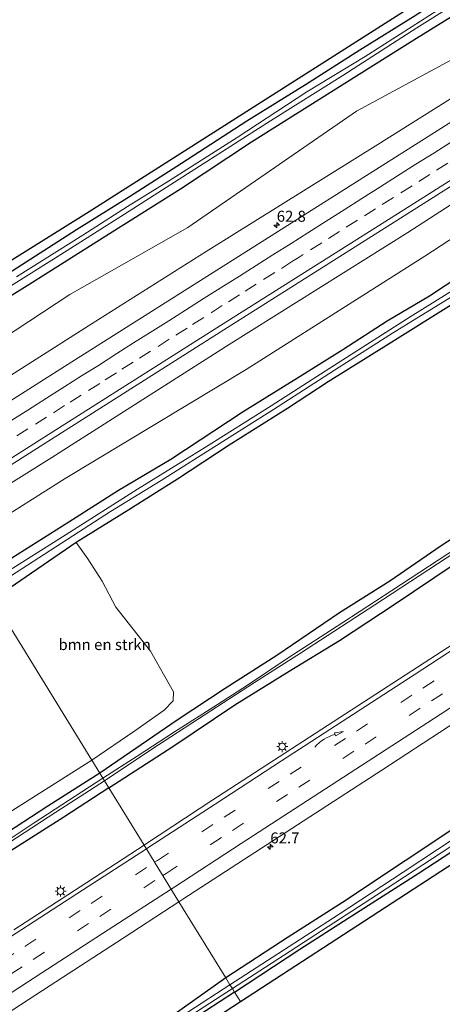
# Model space of a CAD drawing. Units: metres. Extents: x 149994 to 157238, y 488654 to 493750.
# Drawn here: x 153301 to 153398, y 490791 to 491015 of the extents above; entities that cross this region are included whole.
import ezdxf
from ezdxf.enums import TextEntityAlignment as Align

# ---------------------------------------------------------------- set-up
doc = ezdxf.new("R2010")
doc.units = ezdxf.units.M
doc.linetypes.add('VW-3-9_STREEP', pattern=[12, 3, -9])
doc.layers.get('0').update_dxf_attribs({"lineweight": 25})
for name, color, linetype, lineweight in [('B-ME-AM-KILOMETR-S-B1', 7, 'Continuous', 18), ('B-ME-GR-BOMENSTRUIKEN-GV-B6', 93, 'Continuous', 18), ('B-ME-GW-KRUINLIJN-L-B1', 93, 'Continuous', 18), ('B-ME-GW-TEENLIJN-L-B1', 93, 'Continuous', 18), ('B-ME-IE-GRASLAND-GV-B6', 93, 'Continuous', 18), ('B-ME-IE-GRONDWERKLIJN-GROND_INGERICHT-GV-B6', 253, 'Continuous', 18), ('B-ME-IE-HULPGEOMETRIE-L-B1', 53, 'Continuous', 18), ('B-ME-IE-MEUBILAIR_WEGMEUBILAIR-LICHTMAST-S-B1', 8, 'Continuous', 18), ('B-ME-OG-WATER-GV-B6', 153, 'Continuous', 18), ('B-ME-VH-VERH_SOORT-BITUMEN-GV-B6', 8, 'IE-TERREINAFSCHEIDING-NATUURLIJK-HOUTWAL', 18), ('B-ME-VW-MARKERING-39STREEP-015-L-B1', 255, 'VW-3-9_STREEP', 18), ('B-ME-VW-MARKERING-PIJLVERDRIJF750-S-B1', 7, 'Continuous', 18), ('B-ME-VW-MARKERING-STREEP-015-L-B1', 7, 'Continuous', 18)]:
    doc.layers.add(name, color=color, linetype=linetype, lineweight=lineweight)
doc.layers.add('B-ME-GW-INSTEEKWATERGANG-L-B1', color=10, linetype='Continuous')
doc.layers.add('B-ME-KG-KADASTRAAL-OPNAMEDTMGRENS-L-B1', color=10, linetype='Continuous')
doc.styles.add('NLCS-ISO', font='NLCS-ISO.TTF')
doc.linetypes.add('IE-TERREINAFSCHEIDING-NATUURLIJK-HOUTWAL', pattern='A,7,-1.5,[67,NLCS.SHX,S=0.75,R=45,X=0,Y=0],-1.5,7,-1.5,[70,NLCS.SHX,S=0.75,R=0,X=0,Y=0],-1.5', length=20)

# ---------------------------------------------------------------- blocks, each defined once
blk = doc.blocks.new('hecto')
for p, q in [((0, 0.625), (-0.625, 0)), ((0, -0.625), (0, 0.625)), ((-0.625, 0), (0.625, 0)), ((0.625, 0), (0, -0.625))]:
    blk.add_line(p, q)
blk = doc.blocks.new('pijlvr')
for p, q in [((5.53, 0.37, 0.1), (5.37, -0.37, 0.1)), ((5.45, 0, 0.1), (5.45, 0, 0.1)), ((5.45, 0, 0.1), (5.45, 0, 0.1)), ((7.45, -0.45, 0.1), (5.53, 0.37, 0.1)), ((5.37, -0.37, 0.1), (7.45, -0.45, 0.1))]:
    blk.add_line(p, q)
blk.add_arc((2.72, -9.68, 0.1), 10.06, 74.2853, 105.7147)
blk = doc.blocks.new('lantaarnpaal')
for p, q in [((-0.75, 0), (-1.25, 0)), ((-0.88, 0.88), (-0.53, 0.53)), ((0, 0.75), (0, 1.25)), ((0.53, 0.53), (0.88, 0.88)), ((0.75, 0), (1.25, 0)), ((-0.53, -0.53), (-0.88, -0.88)), ((0, -0.75), (0, -1.25)), ((0.53, -0.53), (0.88, -0.88))]:
    blk.add_line(p, q)
blk.add_circle((0, 0), 0.75)

msp = doc.modelspace()

# ---------------------------------------------------------------- linework, layer by layer
at = {"layer": 'B-ME-GR-BOMENSTRUIKEN-GV-B6'}
for points in [[(153295.39, 490882.618, -5.159), (153314.296, 490895.589, -5.275), (153316.983, 490891.854, -4.903), (153320.277, 490886.784, -4.93), (153323.36, 490880.872, -5.092), (153331.203, 490870.841, -5.044), (153336.435, 490861.606, -4.894), (153336.357, 490859.54, -4.939), (153334.375, 490857.416, -4.96), (153327.67, 490852.745, -5.026), (153317.881, 490846.069, -5.036), (153295.39, 490882.618, -5.159)], [(153295.39, 490882.618, -5.159), (153317.881, 490846.069, -5.036)], [(153317.881, 490846.069, -5.036), (153295.912, 490832.167, -4.967)]]:
    msp.add_polyline3d(points, dxfattribs=at)
at = {"layer": 'B-ME-GW-INSTEEKWATERGANG-L-B1'}
for points in [[(153569.815, 491128.451, -5.167), (153558.018, 491120.936, -5.278), (153544.171, 491112.046, -5.248), (153531.424, 491104.187, -5.182), (153517.9, 491095.506, -5.155), (153504.286, 491086.715, -5.17), (153492.784, 491079.629, -5.158), (153479.864, 491071.306, -5.134), (153464.494, 491061.831, -5.194), (153452.199, 491053.947, -5.152), (153438.589, 491045.382, -5.134), (153423.902, 491035.943, -5.089), (153406.413, 491025.157, -5.125), (153391.09, 491015.274, -5.125), (153378.884, 491007.667, -5.116), (153366.518, 490999.781, -5.119), (153353.146, 490991.502, -5.143), (153338.304, 490981.847, -5.095), (153326.491, 490974.274, -5.11), (153314.432, 490966.746, -5.098), (153298.736, 490956.643, -5.098), (153284.543, 490947.822, -5.113), (153272.787, 490940.298, -5.143), (153263.43, 490934.553, -5.09)], [(153266.123, 490930.176, -4.76), (153277.7, 490937.899, -4.777), (153291.457, 490946.808, -4.792), (153304.366, 490954.889, -4.81), (153320.492, 490965.023, -4.828), (153338.095, 490976.064, -4.876), (153354.253, 490986.827, -4.978), (153372.197, 490998.124, -5.017), (153391.743, 491010.377, -4.969), (153408.698, 491020.954, -5.065), (153424.575, 491031.245, -5.116), (153440.175, 491040.883, -5.107), (153457.069, 491051.619, -4.996), (153472.798, 491061.599, -5.062), (153489.115, 491071.859, -5.068), (153503.535, 491081.111, -4.96), (153519.104, 491091.014, -4.921), (153533.783, 491100.292, -5.032), (153549.807, 491110.733, -5.05), (153564.597, 491120.053, -5.053), (153572.07, 491124.762, -5.041)], [(153600.943, 491077.162, -5.266), (153584.678, 491066.604, -5.23), (153572.849, 491059.064, -5.215), (153558.43, 491050.044, -5.185), (153546.065, 491042.32, -5.176), (153530.729, 491032.413, -5.164), (153518.231, 491024.543, -5.116), (153504.972, 491015.945, -5.113), (153496.572, 491010.652, -5.125), (153481.053, 491000.699, -5.104), (153466.566, 490991.479, -5.179), (153454.193, 490983.452, -5.209), (153443.45, 490976.781, -5.218), (153429.041, 490968.244, -5.233), (153415.44, 490959.359, -5.188), (153399.118, 490949.296, -5.161), (153384.907, 490940.449, -5.05), (153371.623, 490932.152, -5.008), (153362.408, 490926.132, -5.068), (153349.138, 490917.763, -5.134), (153337.366, 490910.018, -5.167), (153326.341, 490903.038, -5.206), (153314.296, 490895.589, -5.275), (153295.39, 490882.618, -5.159)], [(153560.024, 491056.817, -4.96), (153547.599, 491048.846, -4.981), (153533.778, 491040.152, -4.999), (153521.254, 491032.324, -4.969), (153509.677, 491024.849, -4.93), (153498.381, 491017.869, -4.945), (153487.329, 491010.766, -4.945), (153475.621, 491003.677, -4.915), (153464.936, 490996.423, -4.933), (153450.388, 490987.452, -4.921), (153437.123, 490978.772, -4.921), (153421.657, 490968.978, -4.912), (153406.335, 490959.298, -4.927), (153394.686, 490951.684, -5.029), (153385.106, 490945.992, -5.05), (153375.027, 490939.488, -5.047), (153364.696, 490933.029, -4.993), (153352.338, 490925.34, -5.008), (153335.85, 490914.485, -4.996), (153323.949, 490907.431, -5.047), (153312.691, 490900.261, -5.029), (153292.381, 490887.5, -4.799)], [(153321.737, 490839.803, -5.021), (153336.314, 490849.179, -4.954), (153350.458, 490858.655, -4.906), (153362.813, 490866.304, -4.828), (153374.203, 490873.337, -4.795), (153386.661, 490881.501, -4.867), (153400.122, 490890.549, -4.945), (153411.739, 490898.597, -4.894), (153428.569, 490909.615, -4.873), (153447.201, 490921.505, -4.876), (153457.282, 490928.214, -4.885), (153470.753, 490936.93, -4.861), (153481.602, 490943.873, -4.819), (153497.729, 490954.392, -4.834), (153511.222, 490963.349, -4.933), (153529.689, 490975.46, -4.906), (153542.452, 490983.612, -4.918), (153560.876, 490995.604, -4.945), (153575.9, 491005.659, -4.969), (153584.122, 491011.177, -4.987), (153585.661, 491012.347, -5.041), (153585.758, 491013.197, -5.065), (153585.422, 491014.116, -5.077)], [(153557.705, 490999.065, -5.011), (153548.577, 490993.358, -4.987), (153539.456, 490987.228, -4.849), (153531.146, 490981.927, -4.909), (153523.208, 490976.796, -4.951), (153511.133, 490968.654, -5.008), (153498.429, 490960.362, -4.963), (153485.58, 490952.024, -4.912), (153474.574, 490944.922, -4.927), (153463.004, 490937.486, -5.008), (153451.034, 490929.844, -5.047), (153441.151, 490923.489, -4.972), (153430.129, 490916.488, -4.897), (153420.922, 490910.225, -4.885), (153408.469, 490902.094, -4.891), (153397.374, 490894.841, -4.918), (153385.696, 490886.825, -4.924), (153374.239, 490879.609, -4.921), (153359.985, 490869.919, -4.924), (153348.203, 490862.393, -4.906), (153337.291, 490855.174, -4.93), (153319.688, 490843.132, -5.03)], [(153350.37, 490793.299, -5.189), (153365.214, 490803.056, -5.149), (153378.078, 490811.335, -5.155), (153392.109, 490820.294, -5.155), (153409.219, 490831.462, -5.149), (153424.119, 490841.121, -5.122), (153441.492, 490852.39, -5.074), (153455.14, 490861.396, -5.071), (153473.739, 490873.449, -5.074), (153489.97, 490883.955, -5.041), (153509.202, 490896.651, -5.002), (153525.475, 490907.284, -5.029), (153543.723, 490919.063, -5.092), (153559.742, 490929.615, -5.08), (153576.489, 490940.514, -5.104), (153594.307, 490952.264, -5.173), (153611.767, 490963.485, -5.179), (153631.006, 490975.997, -5.167), (153647.303, 490986.556, -5.164), (153653.435, 490990.567, -5.149)], [(153561.522, 490935.22, -5.053), (153550.726, 490928.198, -5.074), (153534.925, 490917.868, -5.071), (153519.7, 490907.999, -4.978), (153506.078, 490899.298, -4.987), (153491.113, 490889.461, -4.948), (153478.251, 490881.558, -4.843), (153465.257, 490873.266, -4.654), (153452.659, 490864.979, -4.636), (153440.637, 490856.822, -4.837), (153427.411, 490848.154, -4.939), (153416.636, 490841.112, -4.978), (153403.237, 490832.516, -4.987), (153389.2, 490823.167, -5.008), (153374.907, 490813.709, -5.002), (153362.526, 490805.783, -4.993), (153348.38, 490796.506, -5.024)], [(153319.688, 490843.132, -5.03), (153307.849, 490835.627, -4.964), (153296.69, 490828.29, -4.946)], [(153321.737, 490839.803, -5.021), (153311.493, 490833.063, -5.057), (153299.469, 490825.41, -5.072)], [(153348.38, 490796.506, -5.024), (153336.063, 490787.841, -5.099), (153319.906, 490777.375, -5.12), (153305.938, 490768.429, -5.132), (153292.555, 490760.002, -5.102)], [(153350.37, 490793.299, -5.189), (153343.859, 490789.047, -5.168), (153324.959, 490776.611, -5.162), (153307.888, 490765.544, -5.183), (153289.115, 490753.217, -5.069)]]:
    msp.add_polyline3d(points, dxfattribs=at)
at = {"layer": 'B-ME-GW-KRUINLIJN-L-B1'}
for points in [[(153273.939, 490917.476, -3.564), (153279.649, 490921.077, -3.573), (153317.974, 490945.432, -3.537), (153343.908, 490961.86, -3.599), (153382.932, 490986.188, -3.488), (153421.598, 491010.472, -3.563), (153460.128, 491034.567, -3.437), (153499.981, 491059.873, -3.543), (153527.693, 491077.545, -3.591), (153534.021, 491081.404, -3.659), (153573.758, 491106.716, -3.617), (153580.428, 491110.974, -3.602)], [(153284.754, 490899.898, -3.281), (153308.806, 490914.984, -3.34), (153349.171, 490940.682, -3.171), (153389.77, 490966.169, -3.255), (153429.006, 490991.46, -3.211), (153468.27, 491016.142, -3.171), (153506.913, 491040.263, -3.301), (153547.598, 491065.557, -3.315), (153586.474, 491090.895, -3.258), (153590.935, 491093.645, -3.262)]]:
    msp.add_polyline3d(points, dxfattribs=at)
at = {"layer": 'B-ME-GW-TEENLIJN-L-B1'}
for points in [[(153269.937, 490923.979, -4.594), (153275.267, 490927.349, -4.611), (153312.895, 490952.038, -4.549), (153339.693, 490967.313, -4.438), (153378.129, 490993.763, -4.693), (153418.398, 491015.573, -4.43), (153456.836, 491040.992, -4.435), (153495.848, 491064.998, -4.317), (153530.407, 491088.503, -4.419), (153569.907, 491112.153, -4.607), (153576.868, 491116.849, -4.578)], [(153287.778, 490894.982, -4.122), (153311.857, 490910.167, -4.193), (153352.965, 490935.009, -4.079), (153393.628, 490960.792, -4.242), (153432.532, 490986.187, -4.108), (153472.122, 491011.051, -4.198), (153509.71, 491034.781, -4.292), (153551.621, 491059.734, -4.537), (153590.461, 491084.303, -4.358), (153594.89, 491087.121, -4.373)]]:
    msp.add_polyline3d(points, dxfattribs=at)
at = {"layer": 'B-ME-IE-GRASLAND-GV-B6'}
for points in [[(153262.255, 490936.463, -5.102), (153317.296, 490970.885, -5.023), (153418.849, 491035.562, -5.107), (153568.219, 491131.115, -5.173)], [(153291.457, 490946.808, -4.792), (153304.366, 490954.889, -4.81), (153320.492, 490965.023, -4.828), (153338.095, 490976.064, -4.876), (153354.253, 490986.827, -4.978), (153372.197, 490998.124, -5.017), (153391.743, 491010.377, -4.969), (153408.698, 491020.954, -5.065), (153424.575, 491031.245, -5.116), (153440.175, 491040.883, -5.107), (153457.069, 491051.619, -4.996), (153472.798, 491061.599, -5.062), (153489.115, 491071.859, -5.068), (153503.535, 491081.111, -4.96), (153519.104, 491091.014, -4.921), (153533.783, 491100.292, -5.032), (153549.807, 491110.733, -5.05), (153564.597, 491120.053, -5.053)], [(153564.597, 491120.053, -5.053), (153549.807, 491110.733, -5.05), (153533.783, 491100.292, -5.032), (153519.104, 491091.014, -4.921), (153503.535, 491081.111, -4.96), (153489.115, 491071.859, -5.068), (153472.798, 491061.599, -5.062), (153457.069, 491051.619, -4.996), (153440.175, 491040.883, -5.107), (153424.575, 491031.245, -5.116), (153408.698, 491020.954, -5.065), (153391.743, 491010.377, -4.969), (153372.197, 490998.124, -5.017), (153354.253, 490986.827, -4.978), (153338.095, 490976.064, -4.876), (153320.492, 490965.023, -4.828), (153304.366, 490954.889, -4.81), (153291.457, 490946.808, -4.792)], [(153298.736, 490956.643, -5.098), (153314.432, 490966.746, -5.098), (153326.491, 490974.274, -5.11), (153338.304, 490981.847, -5.095), (153353.146, 490991.502, -5.143), (153366.518, 490999.781, -5.119), (153378.884, 491007.667, -5.116), (153391.09, 491015.274, -5.125), (153406.413, 491025.157, -5.125), (153423.902, 491035.943, -5.089), (153438.589, 491045.382, -5.134), (153452.199, 491053.947, -5.152), (153464.494, 491061.831, -5.194), (153479.864, 491071.306, -5.134), (153492.784, 491079.629, -5.158), (153504.286, 491086.715, -5.17), (153517.9, 491095.506, -5.155), (153531.424, 491104.187, -5.182), (153544.171, 491112.046, -5.248), (153558.018, 491120.936, -5.278)], [(153558.018, 491120.936, -5.278), (153544.171, 491112.046, -5.248), (153531.424, 491104.187, -5.182), (153517.9, 491095.506, -5.155), (153504.286, 491086.715, -5.17), (153492.784, 491079.629, -5.158), (153479.864, 491071.306, -5.134), (153464.494, 491061.831, -5.194), (153452.199, 491053.947, -5.152), (153438.589, 491045.382, -5.134), (153423.902, 491035.943, -5.089), (153406.413, 491025.157, -5.125), (153391.09, 491015.274, -5.125), (153378.884, 491007.667, -5.116), (153366.518, 490999.781, -5.119), (153353.146, 490991.502, -5.143), (153338.304, 490981.847, -5.095), (153326.491, 490974.274, -5.11), (153314.432, 490966.746, -5.098), (153298.736, 490956.643, -5.098)], [(153555.39, 491117.418, -5.959), (153544.123, 491110.443, -5.959), (153530.696, 491101.977, -5.959), (153521.256, 491095.808, -5.959), (153511.241, 491089.442, -5.959), (153501.042, 491082.964, -5.959), (153488.846, 491075.246, -5.959), (153476.947, 491067.657, -5.959), (153463.424, 491059.24, -5.959), (153451.617, 491051.797, -5.959), (153439.404, 491043.903, -5.959), (153427.47, 491036.181, -5.959), (153414.247, 491027.981, -5.959), (153402.142, 491020.416, -5.959), (153390.775, 491013.012, -5.959), (153380.067, 491006.185, -5.959), (153366.814, 490998.187, -5.959), (153350.925, 490987.812, -5.959), (153335.33, 490977.859, -5.959), (153326.014, 490972.046, -5.959), (153315.868, 490965.572, -5.959), (153300.766, 490956.058, -5.959)], [(153273.939, 490917.476, -3.564), (153269.937, 490923.979, -4.594), (153275.267, 490927.349, -4.611), (153312.895, 490952.038, -4.549), (153339.693, 490967.313, -4.438), (153378.129, 490993.763, -4.693), (153418.398, 491015.573, -4.43), (153456.836, 491040.992, -4.435), (153495.848, 491064.998, -4.317), (153530.407, 491088.503, -4.419), (153569.907, 491112.153, -4.607), (153576.868, 491116.849, -4.578), (153580.428, 491110.974, -3.602), (153573.758, 491106.716, -3.617), (153534.021, 491081.404, -3.659), (153527.693, 491077.545, -3.591), (153499.981, 491059.873, -3.543), (153460.128, 491034.567, -3.437), (153421.598, 491010.472, -3.563), (153382.932, 490986.188, -3.488), (153343.908, 490961.86, -3.599), (153317.974, 490945.432, -3.537), (153279.649, 490921.077, -3.573), (153273.939, 490917.476, -3.564)], [(153295.419, 490951.505, -5.959), (153310.831, 490961.187, -5.959), (153324.497, 490969.818, -5.959), (153340.482, 490980.017, -5.959), (153358.538, 490991.57, -5.959), (153374.967, 491001.909, -5.959), (153391.869, 491012.741, -5.959), (153408.077, 491022.963, -5.959), (153425.598, 491033.977, -5.959), (153439.634, 491042.835, -5.959), (153459.605, 491055.565, -5.959), (153481.335, 491069.182, -5.959), (153502.74, 491082.832, -5.959), (153520.442, 491093.92, -5.959), (153535.429, 491103.604, -5.959), (153553.911, 491115.213, -5.959)], [(153569.907, 491112.153, -4.607), (153530.407, 491088.503, -4.419), (153495.848, 491064.998, -4.317), (153456.836, 491040.992, -4.435), (153418.398, 491015.573, -4.43), (153378.129, 490993.763, -4.693), (153339.693, 490967.313, -4.438), (153312.895, 490952.038, -4.549), (153275.267, 490927.349, -4.611)], [(153574.749, 491102.005, -3.334), (153535.122, 491077.01, -3.36), (153534.316, 491076.494, -3.372), (153497.799, 491053.243, -3.331), (153460.042, 491029.512, -3.283), (153430.144, 491010.615, -3.281), (153390.671, 490985.638, -3.276), (153352.116, 490961.251, -3.261), (153312.468, 490936.195, -3.301), (153276.616, 490913.437, -3.314), (153276.478, 490913.349, -3.314), (153273.939, 490917.476, -3.564), (153279.649, 490921.077, -3.573), (153317.974, 490945.432, -3.537), (153343.908, 490961.86, -3.599), (153382.932, 490986.188, -3.488), (153421.598, 491010.472, -3.563), (153460.128, 491034.567, -3.437), (153499.981, 491059.873, -3.543), (153527.693, 491077.545, -3.591), (153534.021, 491081.404, -3.659), (153573.758, 491106.716, -3.617)], [(153284.754, 490899.898, -3.281), (153282.983, 490902.778, -3.006), (153307.874, 490918.577, -3.01), (153347.891, 490943.982, -2.953), (153388.137, 490969.447, -2.958), (153427.207, 490994.13, -2.959), (153466.757, 491019.065, -2.925), (153506.445, 491044.117, -3.013), (153546.388, 491069.374, -3.032), (153585.852, 491094.2, -3.014), (153589.287, 491096.362, -3.012), (153590.935, 491093.645, -3.262), (153586.474, 491090.895, -3.258), (153547.598, 491065.557, -3.315), (153506.913, 491040.263, -3.301), (153468.27, 491016.142, -3.171), (153429.006, 490991.46, -3.211), (153389.77, 490966.169, -3.255), (153349.171, 490940.682, -3.171), (153308.806, 490914.984, -3.34), (153284.754, 490899.898, -3.281)], [(153594.89, 491087.121, -4.373), (153590.461, 491084.303, -4.358), (153551.621, 491059.734, -4.537), (153509.71, 491034.781, -4.292), (153472.122, 491011.051, -4.198), (153432.532, 490986.187, -4.108), (153393.628, 490960.792, -4.242), (153352.965, 490935.009, -4.079), (153311.857, 490910.167, -4.193), (153287.778, 490894.982, -4.122), (153284.754, 490899.898, -3.281), (153308.806, 490914.984, -3.34), (153349.171, 490940.682, -3.171), (153389.77, 490966.169, -3.255), (153429.006, 490991.46, -3.211), (153468.27, 491016.142, -3.171), (153506.913, 491040.263, -3.301), (153547.598, 491065.557, -3.315), (153586.474, 491090.895, -3.258), (153590.935, 491093.645, -3.262), (153594.89, 491087.121, -4.373)], [(153292.381, 490887.5, -4.799), (153287.778, 490894.982, -4.122), (153311.857, 490910.167, -4.193), (153352.965, 490935.009, -4.079), (153393.628, 490960.792, -4.242), (153432.532, 490986.187, -4.108), (153472.122, 491011.051, -4.198), (153509.71, 491034.781, -4.292), (153551.621, 491059.734, -4.537), (153590.461, 491084.303, -4.358)], [(153570.315, 491060.694, -5.959), (153551.111, 491048.483, -5.959), (153526.678, 491033.346, -5.959), (153509.526, 491022.351, -5.959), (153488.893, 491009.252, -5.959), (153472.63, 490998.982, -5.959), (153457.289, 490989.249, -5.959), (153440.895, 490978.924, -5.959), (153419.011, 490965.11, -5.959), (153404.314, 490955.676, -5.959), (153390.345, 490946.931, -5.959), (153373.109, 490935.944, -5.959), (153358.677, 490926.746, -5.959), (153343.778, 490917.323, -5.959), (153328.299, 490907.723, -5.959), (153311.187, 490896.881, -5.959), (153293.474, 490885.723, -5.96)], [(153560.024, 491056.817, -4.96), (153547.599, 491048.846, -4.981), (153533.778, 491040.152, -4.999), (153521.254, 491032.324, -4.969), (153509.677, 491024.849, -4.93), (153498.381, 491017.869, -4.945), (153487.329, 491010.766, -4.945), (153475.621, 491003.677, -4.915), (153464.936, 490996.423, -4.933), (153450.388, 490987.452, -4.921), (153437.123, 490978.772, -4.921), (153421.657, 490968.978, -4.912), (153406.335, 490959.298, -4.927), (153394.686, 490951.684, -5.029), (153385.106, 490945.992, -5.05), (153375.027, 490939.488, -5.047), (153364.696, 490933.029, -4.993), (153352.338, 490925.34, -5.008), (153335.85, 490914.485, -4.996), (153323.949, 490907.431, -5.047), (153312.691, 490900.261, -5.029), (153292.381, 490887.5, -4.799)], [(153292.381, 490887.5, -4.799), (153312.691, 490900.261, -5.029), (153323.949, 490907.431, -5.047), (153335.85, 490914.485, -4.996), (153352.338, 490925.34, -5.008), (153364.696, 490933.029, -4.993), (153375.027, 490939.488, -5.047), (153385.106, 490945.992, -5.05), (153394.686, 490951.684, -5.029), (153406.335, 490959.298, -4.927), (153421.657, 490968.978, -4.912), (153437.123, 490978.772, -4.921), (153450.388, 490987.452, -4.921), (153464.936, 490996.423, -4.933), (153475.621, 491003.677, -4.915), (153487.329, 491010.766, -4.945), (153498.381, 491017.869, -4.945), (153509.677, 491024.849, -4.93), (153521.254, 491032.324, -4.969), (153533.778, 491040.152, -4.999), (153547.599, 491048.846, -4.981), (153560.024, 491056.817, -4.96)], [(153294.163, 490884.611, -5.96), (153303.278, 490890.48, -5.959), (153313.531, 490897.111, -5.959), (153322.128, 490902.672, -5.959), (153333.696, 490909.734, -5.959), (153347.054, 490918.217, -5.959), (153359.192, 490925.89, -5.959), (153374.18, 490935.532, -5.959), (153386.314, 490943.223, -5.959), (153399.696, 490951.5, -5.959), (153410.133, 490958.16, -5.959), (153420.501, 490965.037, -5.959), (153432.253, 490972.157, -5.959), (153447.803, 490982.055, -5.959), (153458.901, 490989.016, -5.959), (153469.982, 490996.035, -5.959), (153483.624, 491004.729, -5.959), (153494.817, 491011.796, -5.959), (153506.526, 491019.292, -5.959), (153518.354, 491026.817, -5.959), (153528.316, 491033.221, -5.959), (153536.561, 491038.411, -5.959), (153546.342, 491044.367, -5.959), (153555.522, 491050.171, -5.959)], [(153558.43, 491050.044, -5.185), (153546.065, 491042.32, -5.176), (153530.729, 491032.413, -5.164), (153518.231, 491024.543, -5.116), (153504.972, 491015.945, -5.113), (153496.572, 491010.652, -5.125), (153481.053, 491000.699, -5.104), (153466.566, 490991.479, -5.179), (153454.193, 490983.452, -5.209), (153443.45, 490976.781, -5.218), (153429.041, 490968.244, -5.233), (153415.44, 490959.359, -5.188), (153399.118, 490949.296, -5.161), (153384.907, 490940.449, -5.05), (153371.623, 490932.152, -5.008), (153362.408, 490926.132, -5.068), (153349.138, 490917.763, -5.134), (153337.366, 490910.018, -5.167), (153326.341, 490903.038, -5.206), (153314.296, 490895.589, -5.275), (153295.39, 490882.618, -5.159)], [(153321.737, 490839.803, -5.021), (153320.744, 490841.393, -5.918), (153331.521, 490848.58, -5.917), (153343.409, 490856.321, -5.917), (153354.9, 490863.742, -5.917), (153365.39, 490870.425, -5.917), (153382.278, 490881.444, -5.917), (153394.334, 490889.318, -5.917), (153409.04, 490898.967, -5.917), (153422.5, 490907.951, -5.917), (153438.905, 490918.56, -5.917), (153453.922, 490928.233, -5.917), (153467.5, 490937.217, -5.917), (153481.358, 490946.083, -5.917), (153495.329, 490955.159, -5.917), (153507.406, 490962.908, -5.917), (153523.49, 490973.495, -5.917), (153536.031, 490981.738, -5.917), (153551.278, 490991.547, -5.917), (153563.097, 490999.488, -5.917)], [(153560.876, 490995.604, -4.945), (153542.452, 490983.612, -4.918), (153529.689, 490975.46, -4.906), (153511.222, 490963.349, -4.933), (153497.729, 490954.392, -4.834), (153481.602, 490943.873, -4.819), (153470.753, 490936.93, -4.861), (153457.282, 490928.214, -4.885), (153447.201, 490921.505, -4.876), (153428.569, 490909.615, -4.873), (153411.739, 490898.597, -4.894), (153400.122, 490890.549, -4.945), (153386.661, 490881.501, -4.867), (153374.203, 490873.337, -4.795), (153362.813, 490866.304, -4.828), (153350.458, 490858.655, -4.906), (153336.314, 490849.179, -4.954), (153321.737, 490839.803, -5.021)], [(153348.38, 490796.506, -5.024), (153337.7201, 490813.8291, -3.026), (153338.6022, 490814.4017, -3.0219), (153353.6997, 490824.1899, -3.0212), (153368.7841, 490834.0149, -3.059), (153383.8657, 490843.8336, -3.0418), (153398.9525, 490853.6677, -3.0434), (153414.0405, 490863.4837, -3.0387), (153429.1281, 490873.3001, -3.0107), (153444.2172, 490883.1143, -3.0209), (153452.0124, 490888.2002, -3.0288), (153459.2923, 490892.95, -3.0146), (153474.3736, 490902.7762, -3.019), (153489.4472, 490912.6142, -3.0054), (153497.4968, 490917.8809, -3.0124), (153504.5096, 490922.4692, -3.0188), (153519.5974, 490932.2823, -3.1037), (153534.6846, 490942.0948, -3.1008), (153549.7741, 490951.9033, -3.1227), (153564.8481, 490961.6397, -3.1271)], [(153408.469, 490902.094, -4.891), (153397.374, 490894.841, -4.918), (153385.696, 490886.825, -4.924), (153374.239, 490879.609, -4.921), (153359.985, 490869.919, -4.924), (153348.203, 490862.393, -4.906), (153337.291, 490855.174, -4.93), (153319.688, 490843.132, -5.03), (153317.881, 490846.069, -5.036), (153327.67, 490852.745, -5.026), (153334.375, 490857.416, -4.96), (153336.357, 490859.54, -4.939), (153336.435, 490861.606, -4.894), (153331.203, 490870.841, -5.044), (153323.36, 490880.872, -5.092), (153320.277, 490886.784, -4.93), (153316.983, 490891.854, -4.903), (153314.296, 490895.589, -5.275), (153326.341, 490903.038, -5.206), (153337.366, 490910.018, -5.167), (153349.138, 490917.763, -5.134), (153362.408, 490926.132, -5.068), (153371.623, 490932.152, -5.008), (153384.907, 490940.449, -5.05), (153399.118, 490949.296, -5.161)], [(153561.522, 490935.22, -5.053), (153550.726, 490928.198, -5.074), (153534.925, 490917.868, -5.071), (153519.7, 490907.999, -4.978), (153506.078, 490899.298, -4.987), (153491.113, 490889.461, -4.948), (153478.251, 490881.558, -4.843), (153465.257, 490873.266, -4.654), (153452.659, 490864.979, -4.636), (153440.637, 490856.822, -4.837), (153427.411, 490848.154, -4.939), (153416.636, 490841.112, -4.978), (153403.237, 490832.516, -4.987), (153389.2, 490823.167, -5.008), (153374.907, 490813.709, -5.002), (153362.526, 490805.783, -4.993), (153348.38, 490796.506, -5.024)], [(153403.067, 490895.782, -5.917), (153386.141, 490884.663, -5.917), (153375.022, 490877.375, -5.917), (153362.346, 490869.176, -5.917), (153353.307, 490863.174, -5.917), (153346.483, 490858.778, -5.917), (153336.675, 490852.509, -5.917), (153328.235, 490846.973, -5.917), (153320.422, 490841.953, -5.918), (153319.688, 490843.132, -5.03), (153337.291, 490855.174, -4.93), (153348.203, 490862.393, -4.906), (153359.985, 490869.919, -4.924), (153374.239, 490879.609, -4.921), (153385.696, 490886.825, -4.924), (153397.374, 490894.841, -4.918), (153408.469, 490902.094, -4.891)], [(153405.7736, 490876.2158, -2.6787), (153390.6768, 490866.4139, -2.6757), (153375.5802, 490856.6125, -2.7141), (153360.4824, 490846.8104, -2.7063), (153345.2235, 490836.8914, -2.6781), (153330.2999, 490827.1061, -2.6677), (153329.765, 490826.7568, -2.6683), (153321.737, 490839.803, -5.021), (153336.314, 490849.179, -4.954), (153350.458, 490858.655, -4.906), (153362.813, 490866.304, -4.828), (153374.203, 490873.337, -4.795), (153386.661, 490881.501, -4.867), (153400.122, 490890.549, -4.945)], [(153295.912, 490832.167, -4.967), (153317.881, 490846.069, -5.036), (153319.688, 490843.132, -5.03), (153307.849, 490835.627, -4.964), (153296.69, 490828.29, -4.946)], [(153319.688, 490843.132, -5.03), (153320.422, 490841.953, -5.918), (153304.783, 490831.788, -5.918), (153294.002, 490824.674, -5.918)], [(153296.69, 490828.29, -4.946), (153307.849, 490835.627, -4.964), (153319.688, 490843.132, -5.03)], [(153296.919, 490825.997, -5.918), (153309.712, 490834.226, -5.918), (153320.744, 490841.393, -5.918), (153321.737, 490839.803, -5.021), (153311.493, 490833.063, -5.057), (153299.469, 490825.41, -5.072)], [(153299.469, 490825.41, -5.072), (153311.493, 490833.063, -5.057), (153321.737, 490839.803, -5.021)], [(153321.737, 490839.803, -5.021), (153329.765, 490826.7568, -2.6683), (153315.2375, 490817.2696, -2.7291), (153300.1672, 490807.438, -2.7271)], [(153404.368, 490830.904, -5.947), (153388.731, 490820.6, -5.947), (153374.173, 490811.048, -5.947), (153360.206, 490801.982, -5.947), (153349.319, 490794.981, -5.948), (153348.38, 490796.506, -5.024), (153362.526, 490805.783, -4.993), (153374.907, 490813.709, -5.002), (153389.2, 490823.167, -5.008), (153403.237, 490832.516, -4.987)], [(153409.219, 490831.462, -5.149), (153392.109, 490820.294, -5.155), (153378.078, 490811.335, -5.155), (153365.214, 490803.056, -5.149), (153350.37, 490793.299, -5.189), (153349.871, 490794.12, -5.948), (153358.681, 490799.829, -5.947), (153368.875, 490806.361, -5.947), (153382.684, 490815.362, -5.947), (153405.932, 490830.605, -5.947)], [(153293.3146, 490784.9906, -3.0849), (153308.4091, 490794.7966, -3.092), (153323.5048, 490804.6006, -3.093), (153337.7201, 490813.8291, -3.026), (153348.38, 490796.506, -5.024)], [(153292.555, 490760.002, -5.102), (153305.938, 490768.429, -5.132), (153319.906, 490777.375, -5.12), (153336.063, 490787.841, -5.099), (153348.38, 490796.506, -5.024), (153349.319, 490794.981, -5.948), (153339.981, 490788.907, -5.948), (153325.923, 490779.772, -5.948), (153301.682, 490763.955, -5.948), (153284.416, 490752.514, -5.948)], [(153348.38, 490796.506, -5.024), (153336.063, 490787.841, -5.099), (153319.906, 490777.375, -5.12), (153305.938, 490768.429, -5.132), (153292.555, 490760.002, -5.102)], [(153298.674, 490760.812, -5.948), (153307.8, 490766.689, -5.948), (153319.387, 490774.269, -5.948), (153334.182, 490783.946, -5.948), (153349.871, 490794.12, -5.948), (153350.37, 490793.299, -5.189), (153343.859, 490789.047, -5.168), (153324.959, 490776.611, -5.162), (153307.888, 490765.544, -5.183), (153289.115, 490753.217, -5.069)]]:
    msp.add_polyline3d(points, dxfattribs=at)
at = {"layer": 'B-ME-IE-GRONDWERKLIJN-GROND_INGERICHT-GV-B6'}
for points in [[(153570.609, 490933.744, -5.245), (153498.665, 490886.693, -5.248), (153420.745, 490836.094, -5.221), (153351.684, 490791.137, -5.21), (153350.37, 490793.299, -5.189), (153365.214, 490803.056, -5.149), (153378.078, 490811.335, -5.155), (153392.109, 490820.294, -5.155), (153409.219, 490831.462, -5.149), (153424.119, 490841.121, -5.122), (153441.492, 490852.39, -5.074), (153455.14, 490861.396, -5.071), (153473.739, 490873.449, -5.074), (153489.97, 490883.955, -5.041), (153509.202, 490896.651, -5.002), (153525.475, 490907.284, -5.029), (153543.723, 490919.063, -5.092), (153559.742, 490929.615, -5.08)], [(153350.37, 490793.299, -5.189), (153351.684, 490791.137, -5.21), (153313.343, 490766.122, -5.045), (153220.16, 490705.471, -5.012)], [(153289.115, 490753.217, -5.069), (153307.888, 490765.544, -5.183), (153324.959, 490776.611, -5.162), (153343.859, 490789.047, -5.168), (153350.37, 490793.299, -5.189)]]:
    msp.add_polyline3d(points, dxfattribs=at)
at = {"layer": 'B-ME-IE-HULPGEOMETRIE-L-B1'}
msp.add_polyline3d([(153295.39, 490882.618, -5.159), (153317.881, 490846.069, -5.036), (153319.688, 490843.132, -5.03), (153320.422, 490841.953, -5.918), (153320.744, 490841.393, -5.918), (153321.737, 490839.803, -5.021), (153329.765, 490826.7568, -2.6683), (153337.7201, 490813.8291, -3.026), (153348.38, 490796.506, -5.024), (153349.319, 490794.981, -5.948), (153349.871, 490794.12, -5.948), (153350.37, 490793.299, -5.189), (153351.684, 490791.137, -5.21)], dxfattribs=at)
at = {"layer": 'B-ME-KG-KADASTRAAL-OPNAMEDTMGRENS-L-B1'}
for points in [[(153568.219, 491131.115, -5.173), (153418.849, 491035.562, -5.107), (153317.296, 490970.885, -5.023), (153262.255, 490936.463, -5.102)], [(153351.684, 490791.137, -5.21), (153420.745, 490836.094, -5.221), (153498.665, 490886.693, -5.248), (153570.609, 490933.744, -5.245), (153654.551, 490988.71, -5.197)], [(153220.16, 490705.471, -5.012), (153313.343, 490766.122, -5.045), (153351.684, 490791.137, -5.21)]]:
    msp.add_polyline3d(points, dxfattribs=at)
at = {"layer": 'B-ME-OG-WATER-GV-B6'}
for points in [[(153300.766, 490956.058, -5.959), (153315.868, 490965.572, -5.959), (153326.014, 490972.046, -5.959), (153335.33, 490977.859, -5.959), (153350.925, 490987.812, -5.959), (153366.814, 490998.187, -5.959), (153380.067, 491006.185, -5.959), (153390.775, 491013.012, -5.959), (153402.142, 491020.416, -5.959), (153414.247, 491027.981, -5.959), (153427.47, 491036.181, -5.959), (153439.404, 491043.903, -5.959), (153451.617, 491051.797, -5.959), (153463.424, 491059.24, -5.959), (153476.947, 491067.657, -5.959), (153488.846, 491075.246, -5.959), (153501.042, 491082.964, -5.959), (153511.241, 491089.442, -5.959), (153521.256, 491095.808, -5.959), (153530.696, 491101.977, -5.959), (153544.123, 491110.443, -5.959), (153555.39, 491117.418, -5.959)], [(153553.911, 491115.213, -5.959), (153535.429, 491103.604, -5.959), (153520.442, 491093.92, -5.959), (153502.74, 491082.832, -5.959), (153481.335, 491069.182, -5.959), (153459.605, 491055.565, -5.959), (153439.634, 491042.835, -5.959), (153425.598, 491033.977, -5.959), (153408.077, 491022.963, -5.959), (153391.869, 491012.741, -5.959), (153374.967, 491001.909, -5.959), (153358.538, 490991.57, -5.959), (153340.482, 490980.017, -5.959), (153324.497, 490969.818, -5.959), (153310.831, 490961.187, -5.959), (153295.419, 490951.505, -5.959)], [(153293.474, 490885.723, -5.96), (153311.187, 490896.881, -5.959), (153328.299, 490907.723, -5.959), (153343.778, 490917.323, -5.959), (153358.677, 490926.746, -5.959), (153373.109, 490935.944, -5.959), (153390.345, 490946.931, -5.959), (153404.314, 490955.676, -5.959), (153419.011, 490965.11, -5.959), (153440.895, 490978.924, -5.959), (153457.289, 490989.249, -5.959), (153472.63, 490998.982, -5.959), (153488.893, 491009.252, -5.959), (153509.526, 491022.351, -5.959), (153526.678, 491033.346, -5.959), (153551.111, 491048.483, -5.959), (153570.315, 491060.694, -5.959)], [(153555.522, 491050.171, -5.959), (153546.342, 491044.367, -5.959), (153536.561, 491038.411, -5.959), (153528.316, 491033.221, -5.959), (153518.354, 491026.817, -5.959), (153506.526, 491019.292, -5.959), (153494.817, 491011.796, -5.959), (153483.624, 491004.729, -5.959), (153469.982, 490996.035, -5.959), (153458.901, 490989.016, -5.959), (153447.803, 490982.055, -5.959), (153432.253, 490972.157, -5.959), (153420.501, 490965.037, -5.959), (153410.133, 490958.16, -5.959), (153399.696, 490951.5, -5.959), (153386.314, 490943.223, -5.959), (153374.18, 490935.532, -5.959), (153359.192, 490925.89, -5.959), (153347.054, 490918.217, -5.959), (153333.696, 490909.734, -5.959), (153322.128, 490902.672, -5.959), (153313.531, 490897.111, -5.959), (153303.278, 490890.48, -5.959), (153294.163, 490884.611, -5.96)], [(153320.422, 490841.953, -5.918), (153328.235, 490846.973, -5.917), (153336.675, 490852.509, -5.917), (153346.483, 490858.778, -5.917), (153353.307, 490863.174, -5.917), (153362.346, 490869.176, -5.917), (153375.022, 490877.375, -5.917), (153386.141, 490884.663, -5.917), (153403.067, 490895.782, -5.917), (153413.503, 490902.603, -5.917), (153429.429, 490913.152, -5.917), (153441.097, 490920.693, -5.917), (153465.56, 490936.635, -5.917), (153482.502, 490947.631, -5.917), (153495.426, 490956.102, -5.917), (153512.377, 490967.102, -5.917), (153528.499, 490977.778, -5.917), (153543.328, 490987.367, -5.917), (153562.342, 490999.754, -5.917)], [(153563.097, 490999.488, -5.917), (153551.278, 490991.547, -5.917), (153536.031, 490981.738, -5.917), (153523.49, 490973.495, -5.917), (153507.406, 490962.908, -5.917), (153495.329, 490955.159, -5.917), (153481.358, 490946.083, -5.917), (153467.5, 490937.217, -5.917), (153453.922, 490928.233, -5.917), (153438.905, 490918.56, -5.917), (153422.5, 490907.951, -5.917), (153409.04, 490898.967, -5.917), (153394.334, 490889.318, -5.917), (153382.278, 490881.444, -5.917), (153365.39, 490870.425, -5.917), (153354.9, 490863.742, -5.917), (153343.409, 490856.321, -5.917), (153331.521, 490848.58, -5.917), (153320.744, 490841.393, -5.918), (153320.422, 490841.953, -5.918)], [(153192.1956, 490757.8127, -5.918), (153191.9529, 490758.5127, -5.918), (153192.113, 490758.65, -5.918), (153201.054, 490764.413, -5.918), (153211.453, 490771.142, -5.918), (153222.824, 490778.471, -5.918), (153233.512, 490785.373, -5.918), (153245.344, 490792.963, -5.918), (153256.663, 490800.484, -5.918), (153270.696, 490809.39, -5.918), (153281.32, 490816.399, -5.918), (153294.002, 490824.674, -5.918), (153304.783, 490831.788, -5.918), (153320.422, 490841.953, -5.918), (153320.744, 490841.393, -5.918), (153309.712, 490834.226, -5.918), (153296.919, 490825.997, -5.918), (153280.855, 490815.448, -5.918), (153269.325, 490807.988, -5.918), (153253.053, 490797.329, -5.918), (153237.191, 490787.043, -5.918), (153221.242, 490776.76, -5.918), (153204.047, 490765.585, -5.918), (153192.1956, 490757.8127, -5.918)], [(153405.932, 490830.605, -5.947), (153382.684, 490815.362, -5.947), (153368.875, 490806.361, -5.947), (153358.681, 490799.829, -5.947), (153349.871, 490794.12, -5.948), (153349.319, 490794.981, -5.948), (153360.206, 490801.982, -5.947), (153374.173, 490811.048, -5.947), (153388.731, 490820.6, -5.947), (153404.368, 490830.904, -5.947)], [(153284.416, 490752.514, -5.948), (153301.682, 490763.955, -5.948), (153325.923, 490779.772, -5.948), (153339.981, 490788.907, -5.948), (153349.319, 490794.981, -5.948), (153349.871, 490794.12, -5.948), (153334.182, 490783.946, -5.948), (153319.387, 490774.269, -5.948), (153307.8, 490766.689, -5.948), (153298.674, 490760.812, -5.948)]]:
    msp.add_polyline3d(points, dxfattribs=at)
at = {"layer": 'B-ME-VH-VERH_SOORT-BITUMEN-GV-B6'}
for points in [[(153585.852, 491094.2, -3.014), (153546.388, 491069.374, -3.032), (153506.445, 491044.117, -3.013), (153466.757, 491019.065, -2.925), (153427.207, 490994.13, -2.959), (153388.137, 490969.447, -2.958), (153347.891, 490943.982, -2.953), (153307.874, 490918.577, -3.01), (153282.983, 490902.778, -3.006), (153282.31, 490903.871, -3.031), (153280.4241, 490906.936, -3.1628), (153278.5284, 490910.0167, -3.2565), (153276.478, 490913.349, -3.314), (153276.616, 490913.437, -3.314), (153312.468, 490936.195, -3.301), (153352.116, 490961.251, -3.261), (153390.671, 490985.638, -3.276), (153430.144, 491010.615, -3.281), (153460.042, 491029.512, -3.283), (153497.799, 491053.243, -3.331), (153534.316, 491076.494, -3.372), (153535.122, 491077.01, -3.36)], [(153329.765, 490826.7568, -2.6683), (153330.2999, 490827.1061, -2.6677), (153345.2235, 490836.8914, -2.6781), (153360.4824, 490846.8104, -2.7063), (153375.5802, 490856.6125, -2.7141), (153390.6768, 490866.4139, -2.6757), (153405.7736, 490876.2158, -2.6787), (153420.8696, 490886.0178, -2.6262), (153435.9625, 490895.82, -2.6444), (153443.7773, 490900.9105, -2.6215), (153451.0284, 490905.6338, -2.6132), (153466.1024, 490915.4579, -2.6165), (153481.1654, 490925.2892, -2.6349), (153489.2061, 490930.5482, -2.6204), (153496.2222, 490935.1371, -2.6558), (153511.2756, 490944.9678, -2.7358), (153526.3439, 490954.852, -2.6942), (153541.4075, 490964.7055, -2.7097), (153556.4731, 490974.5603, -2.7129)], [(153564.8481, 490961.6397, -3.1271), (153549.7741, 490951.9033, -3.1227), (153534.6846, 490942.0948, -3.1008), (153519.5974, 490932.2823, -3.1037), (153504.5096, 490922.4692, -3.0188), (153497.4968, 490917.8809, -3.0124), (153489.4472, 490912.6142, -3.0054), (153474.3736, 490902.7762, -3.019), (153459.2923, 490892.95, -3.0146), (153452.0124, 490888.2002, -3.0288), (153444.2172, 490883.1143, -3.0209), (153429.1281, 490873.3001, -3.0107), (153414.0405, 490863.4837, -3.0387), (153398.9525, 490853.6677, -3.0434), (153383.8657, 490843.8336, -3.0418), (153368.7841, 490834.0149, -3.059), (153353.6997, 490824.1899, -3.0212), (153338.6022, 490814.4017, -3.0219), (153337.7201, 490813.8291, -3.026), (153329.765, 490826.7568, -2.6683)], [(153300.1672, 490807.438, -2.7271), (153315.2375, 490817.2696, -2.7291), (153329.765, 490826.7568, -2.6683), (153337.7201, 490813.8291, -3.026), (153323.5048, 490804.6006, -3.093), (153308.4091, 490794.7966, -3.092), (153293.3146, 490784.9906, -3.0849)]]:
    msp.add_polyline3d(points, dxfattribs=at)
at = {"layer": 'B-ME-VW-MARKERING-39STREEP-015-L-B1'}
for points in [[(153398.8473, 490981.9178, -3.1604), (153394.7898, 490979.3534, -3.1563), (153390.7322, 490976.789, -3.1437), (153386.5049, 490974.1189, -3.1354), (153382.4461, 490971.5564, -3.1238), (153378.3074, 490968.9427, -3.1226), (153374.2511, 490966.3763, -3.1263), (153370.1948, 490963.8099, -3.1347), (153366.0026, 490961.1583, -3.1334), (153365.0956, 490960.5774, -3.13), (153363.5606, 490959.6053, -3.1305), (153359.5178, 490957.0467, -3.1265), (153355.289, 490954.3789, -3.1247), (153351.483, 490951.9779, -3.1243), (153347.5785, 490949.5066, -3.1282), (153343.3567, 490946.8277, -3.1201), (153339.5571, 490944.4166, -3.1277), (153335.4945, 490941.8462, -3.1311), (153331.2688, 490939.1735, -3.1338), (153327.2719, 490936.6415, -3.1374), (153323.4735, 490934.2286, -3.1461), (153319.675, 490931.8158, -3.165), (153315.4922, 490929.165, -3.1668), (153311.6905, 490926.7573, -3.1664), (153307.5755, 490924.1509, -3.1679), (153303.3524, 490921.4741, -3.1684), (153299.5516, 490919.065, -3.1574)], [(153334.0336, 490819.8199, -2.8137), (153334.7752, 490820.3009, -2.8138), (153349.8658, 490830.1024, -2.8079), (153364.9542, 490839.9129, -2.8466), (153380.043, 490849.7269, -2.8381), (153395.1382, 490859.5396, -2.8147), (153410.2237, 490869.3487, -2.8214), (153425.3081, 490879.1701, -2.7766), (153440.3761, 490888.9991, -2.782), (153448.1568, 490894.0709, -2.7835), (153455.4609, 490898.832, -2.773), (153470.5516, 490908.6502, -2.777), (153485.6032, 490918.4859, -2.7846), (153493.6798, 490923.7604, -2.7918), (153500.6817, 490928.3332, -2.8179), (153515.7529, 490938.1736, -2.8902), (153530.8208, 490948.012, -2.8733), (153545.8685, 490957.87, -2.8832), (153560.9326, 490967.7258, -2.8555)], [(153332.1772, 490822.8368, -2.7282), (153332.8512, 490823.2739, -2.7287), (153347.9598, 490833.0635, -2.7249), (153363.0354, 490842.8629, -2.756), (153378.1277, 490852.676, -2.756), (153393.2243, 490862.4848, -2.7272), (153408.2941, 490872.3018, -2.7303), (153423.3756, 490882.1267, -2.6841), (153438.426, 490891.9574, -2.6863), (153446.2229, 490897.0223, -2.6868), (153453.5492, 490901.7815, -2.6777), (153468.617, 490911.6042, -2.6818), (153483.6622, 490921.4455, -2.6864), (153491.7447, 490926.7136, -2.692), (153498.7639, 490931.2887, -2.7172), (153513.8224, 490941.1178, -2.8064), (153528.9265, 490950.9992, -2.7787), (153540.3899, 490958.4746, -2.789)], [(153026.6072, 490625.5052, -2.7408), (153037.4479, 490632.4675, -2.8045), (153053.0585, 490642.4963, -2.8268), (153075.8879, 490657.1746, -2.8158), (153091.0162, 490666.9351, -2.8078), (153106.1531, 490676.6814, -2.8325), (153121.2859, 490686.4257, -2.8817), (153136.4145, 490696.1727, -2.8612), (153151.5307, 490705.9281, -2.8154), (153166.6624, 490715.6841, -2.7928), (153181.7736, 490725.447, -2.7268), (153196.8986, 490735.2147, -2.6622), (153212.0112, 490744.9785, -2.7471), (153227.1221, 490754.7546, -2.8093), (153242.2391, 490764.5299, -2.8143), (153257.346, 490774.3056, -2.7704), (153272.4425, 490784.0899, -2.7389), (153287.5415, 490793.8868, -2.7735), (153302.6433, 490803.6849, -2.7678), (153317.7462, 490813.4785, -2.7612), (153332.1772, 490822.8368, -2.7282)], [(153028.3425, 490622.4227, -2.8399), (153039.3616, 490629.5013, -2.9037), (153054.9932, 490639.5428, -2.9108), (153077.8109, 490654.2017, -2.9075), (153092.9406, 490663.9484, -2.8957), (153108.0695, 490673.6974, -2.9296), (153123.2027, 490683.4479, -2.9648), (153138.3298, 490693.1957, -2.9452), (153153.4535, 490702.9492, -2.9015), (153168.5778, 490712.7117, -2.8814), (153183.6984, 490722.4706, -2.8243), (153198.817, 490732.2392, -2.7596), (153213.9324, 490742.0095, -2.8345), (153229.0425, 490751.7854, -2.8992), (153244.1497, 490761.5662, -2.9024), (153259.2662, 490771.3459, -2.859), (153274.371, 490781.1231, -2.83), (153289.4721, 490790.9131, -2.8655), (153304.5756, 490800.7083, -2.8623), (153319.6727, 490810.5045, -2.8562), (153334.0336, 490819.8199, -2.8137)]]:
    msp.add_polyline3d(points, dxfattribs=at)
at = {"layer": 'B-ME-VW-MARKERING-STREEP-015-L-B1'}
for points in [[(153282.31, 490903.871, -3.031), (153307.184, 490919.641, -3.032), (153347.135, 490944.981, -2.973), (153387.44, 490970.433, -2.977), (153426.636, 490995.217, -2.978), (153466.085, 491020.147, -2.953), (153505.797, 491045.198, -3.033), (153545.632, 491070.353, -3.049), (153585.073, 491095.25, -3.031), (153588.612, 491097.476, -3.029)], [(153399.7514, 490986.7985, -3.2486), (153395.6917, 490984.2375, -3.2441), (153391.632, 490981.6764, -3.2387), (153387.45, 490979.0323, -3.2366), (153383.3946, 490976.4644, -3.2225), (153379.3392, 490973.8965, -3.2091), (153375.2839, 490971.3287, -3.1983), (153371.2285, 490968.7608, -3.2031), (153367.0042, 490966.0859, -3.2085), (153363.2134, 490963.664, -3.2127), (153359.0873, 490961.0639, -3.2111), (153355.2817, 490958.6624, -3.2109), (153351.4766, 490956.2576, -3.2109), (153347.6744, 490953.8506, -3.2156), (153343.4517, 490951.1763, -3.2138), (153339.2285, 490948.4997, -3.214), (153335.42, 490946.0885, -3.2124), (153331.191, 490943.4209, -3.2133), (153327.3851, 490941.0181, -3.2138), (153323.5876, 490938.6038, -3.2169), (153319.3681, 490935.9213, -3.2269), (153315.5631, 490933.5139, -3.2392), (153311.7603, 490931.1079, -3.2454), (153307.5374, 490928.4313, -3.2504), (153303.3147, 490925.7537, -3.2485), (153299.0922, 490923.076, -3.2462)], [(153335.9253, 490816.7458, -2.8857), (153336.7399, 490817.2738, -2.8855), (153351.8316, 490827.0776, -2.8805), (153366.9249, 490836.8875, -2.9165), (153382.0216, 490846.6899, -2.9059), (153397.1175, 490856.4921, -2.8879), (153412.211, 490866.2987, -2.8998), (153427.2954, 490876.1116, -2.8607), (153442.3632, 490885.9579, -2.8702), (153450.1257, 490891.0185, -2.8709), (153457.4419, 490895.7881, -2.8569), (153472.5179, 490905.6227, -2.8656), (153487.5967, 490915.4527, -2.8638), (153495.6087, 490920.6758, -2.8648), (153502.6746, 490925.2821, -2.8922), (153517.7346, 490935.1337, -2.9576), (153532.8026, 490944.986, -2.9518), (153547.8763, 490954.8237, -2.9601), (153562.9329, 490964.6773, -2.9445)], [(153330.292, 490825.9004, -2.6372), (153330.8868, 490826.2865, -2.6368), (153345.9816, 490836.0888, -2.6475), (153361.0773, 490845.8919, -2.673), (153376.1678, 490855.695, -2.6814), (153391.2561, 490865.504, -2.6425), (153406.3373, 490875.3185, -2.6485), (153421.4089, 490885.1359, -2.5985), (153436.4775, 490894.9715, -2.6048), (153444.2848, 490900.0586, -2.5928), (153451.5679, 490904.8041, -2.5815), (153466.6493, 490914.6309, -2.5858), (153481.7197, 490924.4571, -2.6), (153489.7573, 490929.7069, -2.5933), (153496.7841, 490934.2965, -2.6253), (153511.8455, 490944.1423, -2.7059), (153519.7222, 490949.2954, -2.6966)], [(153024.8336, 490628.656, -2.6592), (153035.5489, 490635.536, -2.7166), (153051.0939, 490645.5254, -2.7444), (153073.9361, 490660.2248, -2.7273), (153089.0775, 490669.9641, -2.7133), (153104.2051, 490679.703, -2.756), (153119.3342, 490689.4502, -2.8011), (153134.4621, 490699.1997, -2.7777), (153149.5842, 490708.9496, -2.7274), (153164.7099, 490718.7099, -2.6984), (153179.8309, 490728.4669, -2.6406), (153194.9457, 490738.2276, -2.5774), (153210.0563, 490747.9987, -2.6652), (153225.1712, 490757.7756, -2.7243), (153240.2743, 490767.5492, -2.7248), (153255.3548, 490777.331, -2.6874), (153270.4863, 490787.1332, -2.6558), (153285.6001, 490796.9148, -2.6797), (153300.6934, 490806.6996, -2.6839), (153315.7918, 490816.4897, -2.6845), (153330.292, 490825.9004, -2.6372)], [(153030.1162, 490619.2718, -2.9242), (153041.208, 490626.3995, -2.9855), (153056.8783, 490636.4683, -2.9805), (153079.763, 490651.1785, -2.9859), (153094.8979, 490660.9112, -2.9714), (153110.0279, 490670.6616, -3.0159), (153125.161, 490680.4079, -3.0378), (153140.298, 490690.1495, -3.0273), (153155.4237, 490699.8955, -2.9857), (153170.5419, 490709.6644, -2.9657), (153185.6648, 490719.4275, -2.9084), (153200.7834, 490729.1935, -2.8455), (153215.8976, 490738.9687, -2.9122), (153231.006, 490748.749, -2.982), (153246.1081, 490758.5371, -2.9764), (153261.2103, 490768.3357, -2.9373), (153276.3182, 490778.1209, -2.9136), (153291.4183, 490787.9148, -2.9458), (153306.5302, 490797.6963, -2.943), (153321.6357, 490807.4839, -2.9363), (153335.9253, 490816.7458, -2.8857)]]:
    msp.add_polyline3d(points, dxfattribs=at)

# ---------------------------------------------------------------- block references
at = {"layer": 'B-ME-AM-KILOMETR-S-B1', "rotation": 90}
for p in [(153359.9536, 490967.823, -3.308), (153358.4931, 490826.344, -2.961)]:
    msp.add_blockref('hecto', p, dxfattribs=at)
at = {"layer": 'B-ME-IE-MEUBILAIR_WEGMEUBILAIR-LICHTMAST-S-B1', "rotation": 90}
for p in [(153361.2144, 490849.1649, -2.992), (153310.7837, 490816.2674, -2.79)]:
    msp.add_blockref('lantaarnpaal', p, dxfattribs=at)
at = {"layer": 'B-ME-VW-MARKERING-PIJLVERDRIJF750-S-B1', "rotation": 32}
msp.add_blockref('pijlvr', (153368.6124, 490849.0566, -2.703), dxfattribs=at)

# ---------------------------------------------------------------- texts
at = {"layer": 'B-ME-AM-KILOMETR-S-B1', "ltscale": 0.2, "style": 'NLCS-ISO'}
for s, p in [('62.8', (153359.9536, 490967.823, -3.308)), ('62.7', (153358.4931, 490826.344, -2.961))]:
    msp.add_text(s, height=2.5, dxfattribs=at).set_placement(p, align=Align.BOTTOM_LEFT)
at = {"layer": 'B-ME-GR-BOMENSTRUIKEN-GV-B6', "ltscale": 0.2, "style": 'NLCS-ISO'}
msp.add_text('bmn en strkn', height=2.5, dxfattribs=at).set_placement((153320.8014, 490872.3793), align=Align.MIDDLE_CENTER)

doc.saveas('drawing.dxf')
